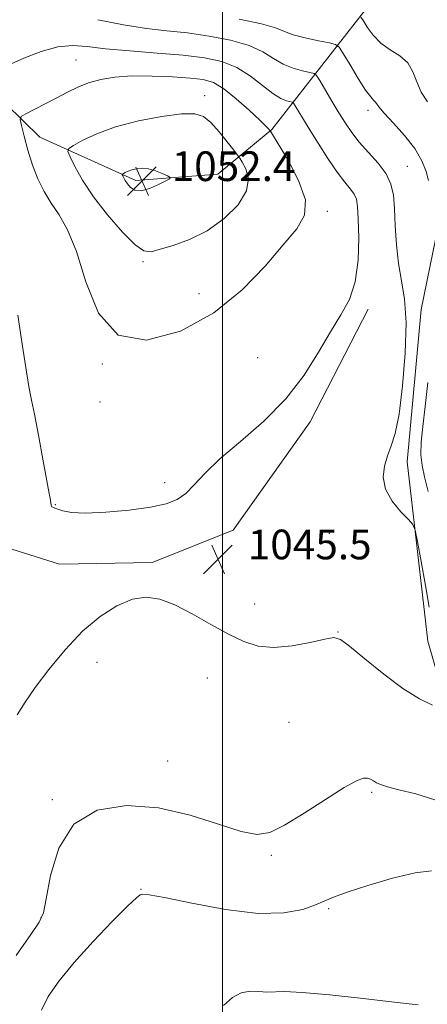
# Model space of a CAD drawing. Extents: x 2104800 to 2107700, y 332300 to 335200.
# Drawn here: x 2106445 to 2106555, y 333052 to 333317 of the extents above; entities that cross this region are included whole.
import ezdxf

# ---------------------------------------------------------------- set-up
doc = ezdxf.new("R2010")
doc.units = 0
doc.header["$MEASUREMENT"] = 0
for name, color, linetype, lineweight in [('DTM HARD BREAKLINE', 7, 'Continuous', 0), ('DTM SPOT ELEVATION', 2, 'Continuous', 13), ('GRID LINE', 7, 'Continuous', 0), ('INDEX CONTOUR', 41, 'Continuous', 13), ('INTERMEDIATE CONTOUR', 44, 'Continuous', 0), ('SPOT ELEVATION', 7, 'Continuous', 0)]:
    doc.layers.add(name, color=color, linetype=linetype, lineweight=lineweight)
doc.styles.add('Style-ITALICS', font='ITALICS.shx')

# ---------------------------------------------------------------- blocks, each defined once
blk = doc.blocks.new('SPOT')
at = {"layer": 'SPOT ELEVATION'}
for p, q in [((-3.91, -3.91), (3.82, 3.81)), ((-1.65, 3.77), (1.72, -3.93))]:
    blk.add_line(p, q, dxfattribs=at)

msp = doc.modelspace()

# ---------------------------------------------------------------- linework, layer by layer
at = {"layer": 'DTM HARD BREAKLINE'}
for points in [[(2106325.22, 333557.23, 1016.76), (2106328.37, 333513.12, 1021.37), (2106351.15, 333437.39, 1030.59), (2106376.06, 333396.11, 1035.21), (2106401.64, 333357.67, 1038.66), (2106432.41, 333303.63, 1045.58), (2106450.85, 333285.66, 1049.04), (2106476.69, 333273.97, 1052.5), (2106498.75, 333275.69, 1051.35), (2106513.3, 333287.73, 1047.89), (2106544.63, 333328.1, 1037.51), (2106586.34, 333384.18, 1030.59)], [(2106539.23, 333239.34, 1045.58), (2106523.63, 333208.96, 1045.58), (2106502.85, 333179.79, 1045.58), (2106481.08, 333171.11, 1045.58), (2106456.1, 333170.62, 1044.43), (2106435.23, 333177.21, 1044.43), (2106423.64, 333186.12, 1043.28), (2106413.86, 333212.5, 1040.97), (2106396.81, 333261.91, 1038.66), (2106357.51, 333342.9, 1032.9)], [(2106596.43, 333064.05, 1049.35), (2106596.6, 333074.08, 1048.2), (2106591.01, 333085.3, 1048.2), (2106578.54, 333095.48, 1047.04), (2106565.23, 333115.28, 1047.04), (2106555.3, 333149.9, 1044.74), (2106549.7, 333198.18, 1043.59), (2106553.43, 333239.27, 1043.59), (2106559.78, 333269.95, 1041.28), (2106570.56, 333303.8, 1036.67), (2106583, 333332.5, 1033.21)]]:
    msp.add_polyline3d(points, dxfattribs=at)
at = {"layer": 'DTM SPOT ELEVATION'}
for p in [(2106460.61, 333306.45, 1047.04), (2106495.2, 333296.87, 1049.49), (2106539.19, 333292.95, 1042.44), (2106549.7, 333277.81, 1043.09), (2106528.2, 333265.68, 1047.69), (2106478.64, 333252.14, 1049.81), (2106493.67, 333243.49, 1048.75), (2106509.47, 333226.28, 1046.88), (2106467.61, 333224.61, 1048), (2106467.01, 333214.3, 1047.69), (2106484.41, 333192.6, 1046.19), (2106455.03, 333186.66, 1046.1), (2106528.76, 333178.9, 1044.68), (2106508.68, 333159.86, 1045.25), (2106531.05, 333152.39, 1045.94), (2106466.2, 333144.21, 1046.96), (2106495.93, 333139.96, 1046.88), (2106517.87, 333128.01, 1047.08), (2106485.28, 333117.59, 1047.15), (2106540.17, 333109.14, 1048.22), (2106454.17, 333107.19, 1047.82), (2106513.18, 333092.18, 1048.18), (2106478.08, 333083.01, 1049.94), (2106528.58, 333077.82, 1050.22), (2106451.13, 333075.42, 1047.94)]:
    msp.add_point(p, dxfattribs=at)
at = {"layer": 'GRID LINE', "flags": 128}
msp.add_lwpolyline([(2106500, 332500), (2106500, 335000)], dxfattribs=at)
at = {"layer": 'INDEX CONTOUR', "flags": 128}
for points, elevation in [([(2106555.155, 333295.197), (2106553.461, 333297.838), (2106552.285, 333300.6), (2106551.258, 333303.301), (2106549.857, 333305.683), (2106547.725, 333307.586), (2106545.164, 333309.261), (2106542.641, 333311.059), (2106540.547, 333313.198), (2106538.967, 333315.354), (2106537.909, 333317.071), (2106537.263, 333318.034)], 1040), ([(2106465.261, 333269.635), (2106469.045, 333264.723), (2106473.046, 333260.129), (2106476.482, 333256.7), (2106478.853, 333255.047), (2106480.785, 333254.829), (2106483.183, 333255.472), (2106486.72, 333256.538), (2106491.118, 333258.128), (2106495.864, 333260.488), (2106500.423, 333263.734), (2106504.181, 333267.483), (2106506.498, 333271.225), (2106506.993, 333274.514), (2106506.296, 333277.148), (2106505.291, 333278.989), (2106504.632, 333280.039), (2106504.051, 333280.863), (2106503.051, 333282.167), (2106501.294, 333284.419), (2106499.078, 333287.138), (2106496.864, 333289.604), (2106494.893, 333291.236), (2106492.539, 333291.992), (2106488.959, 333291.977), (2106483.636, 333291.293), (2106477.356, 333290.075), (2106471.233, 333288.462), (2106466.192, 333286.627), (2106462.418, 333284.862), (2106459.905, 333283.487), (2106458.613, 333282.66), (2106458.373, 333281.864), (2106458.977, 333280.418), (2106460.273, 333277.799), (2106462.327, 333274.115), (2106465.261, 333269.635)], 1050), ([(2106556.278, 333088.033), (2106551.808, 333087.469), (2106545.71, 333086.009), (2106539.124, 333084.078), (2106533.512, 333082.24), (2106529.892, 333080.903), (2106525.071, 333078.848), (2106521.574, 333077.621), (2106516.513, 333076.641), (2106509.56, 333076.502), (2106500.766, 333077.564), (2106491.721, 333079.256), (2106484.396, 333080.777), (2106480.234, 333081.519), (2106478.548, 333081.666), (2106478.122, 333081.599), (2106477.823, 333081.499), (2106476.85, 333080.751), (2106474.491, 333078.538), (2106470.329, 333074.356), (2106465.164, 333068.938), (2106460.088, 333063.326), (2106456.011, 333058.367), (2106453.088, 333054.113), (2106451.285, 333050.416)], 1050)]:
    msp.add_lwpolyline(points, dxfattribs=dict(at, elevation=elevation))
at = {"layer": 'INTERMEDIATE CONTOUR', "flags": 128}
for points, elevation in [([(2106555.623, 333159.04), (2106554.616, 333164.857), (2106553.454, 333171.33), (2106552.474, 333176.712), (2106551.866, 333179.768), (2106551.238, 333181.302), (2106550.051, 333182.627), (2106547.994, 333184.776), (2106545.665, 333187.645), (2106543.887, 333190.847), (2106543.274, 333194.041), (2106543.605, 333197.082), (2106544.447, 333199.865), (2106545.435, 333202.491), (2106546.463, 333205.856), (2106547.501, 333211.054), (2106548.476, 333218.705), (2106549.186, 333227.52), (2106549.39, 333235.731), (2106548.954, 333242.038), (2106548.145, 333246.997), (2106547.335, 333251.629), (2106546.808, 333256.682), (2106546.508, 333261.819), (2106546.291, 333266.425), (2106545.989, 333270.068), (2106545.33, 333273.03), (2106544.015, 333275.771), (2106541.881, 333278.645), (2106539.311, 333281.575), (2106536.821, 333284.376), (2106534.792, 333286.941), (2106533.066, 333289.472), (2106531.347, 333292.254), (2106529.446, 333295.423), (2106526.164, 333300.958), (2106525.317, 333302.307), (2106524.63, 333302.876), (2106523.513, 333303.153), (2106521.549, 333303.561), (2106519.002, 333304.264), (2106516.308, 333305.361), (2106513.734, 333306.889), (2106510.871, 333308.641), (2106507.14, 333310.347), (2106502.171, 333311.784), (2106496.421, 333312.919), (2106490.554, 333313.762), (2106485.033, 333314.372), (2106479.5, 333314.998), (2106473.391, 333315.94), (2106466.415, 333317.351)], 1044), ([(2106555.426, 333274), (2106554.769, 333276.414), (2106553.621, 333279.327), (2106551.72, 333282.624), (2106548.975, 333286.132), (2106545.977, 333289.45), (2106543.488, 333292.123), (2106542.062, 333293.823), (2106541.431, 333294.753), (2106541.114, 333295.246), (2106540.681, 333295.67), (2106539.885, 333296.538), (2106538.523, 333298.398), (2106536.521, 333301.532), (2106534.326, 333305.154), (2106532.511, 333308.212), (2106531.417, 333309.935), (2106530.445, 333310.679), (2106528.764, 333311.081), (2106525.834, 333311.659), (2106522.288, 333312.43), (2106519.053, 333313.294), (2106516.683, 333314.18), (2106514.251, 333315.134), (2106510.455, 333316.233), (2106504.508, 333317.501)], 1042), ([(2106444.94, 333237.753), (2106446.191, 333229.371), (2106447.26, 333222.439), (2106448, 333218.006), (2106448.606, 333214.811), (2106449.36, 333211.016), (2106450.445, 333205.359), (2106451.662, 333198.897), (2106453.368, 333189.702), (2106453.693, 333187.871), (2106453.82, 333187.039), (2106453.872, 333186.577), (2106453.93, 333186.299), (2106454.066, 333186.119), (2106454.349, 333185.96), (2106454.868, 333185.751), (2106455.71, 333185.427), (2106457.039, 333184.968), (2106459.321, 333184.547), (2106463.104, 333184.381), (2106468.623, 333184.629), (2106474.891, 333185.21), (2106480.614, 333185.984), (2106484.814, 333186.87), (2106487.776, 333188.027), (2106490.102, 333189.673), (2106492.394, 333192.002), (2106495.255, 333195.091), (2106499.286, 333198.991), (2106504.817, 333203.723), (2106511.091, 333209.167), (2106517.077, 333215.173), (2106521.97, 333221.525), (2106525.867, 333227.74), (2106529.092, 333233.27), (2106531.884, 333237.805), (2106534.151, 333241.99), (2106535.713, 333246.71), (2106536.474, 333252.503), (2106536.651, 333258.544), (2106536.54, 333263.658), (2106536.362, 333266.989), (2106536.048, 333268.959), (2106535.443, 333270.302), (2106534.419, 333271.692), (2106532.915, 333273.555), (2106530.889, 333276.253), (2106528.371, 333279.958), (2106525.705, 333284.108), (2106523.309, 333287.95), (2106521.513, 333290.882), (2106519.55, 333294.157), (2106519.139, 333294.812), (2106518.805, 333295.089), (2106517.263, 333295.464), (2106515.715, 333296.098), (2106513.563, 333297.428), (2106510.785, 333299.598), (2106507.491, 333302.148), (2106503.825, 333304.46), (2106499.834, 333306.068), (2106495.182, 333307.084), (2106489.438, 333307.77), (2106482.436, 333308.351), (2106475.072, 333308.909), (2106468.508, 333309.493), (2106463.552, 333310.081), (2106459.607, 333310.374), (2106455.721, 333310.005), (2106451.216, 333308.748), (2106446.512, 333306.957), (2106442.299, 333305.127)], 1046), ([(2106448.88, 333278.159), (2106450.32, 333274.431), (2106451.962, 333271.022), (2106453.85, 333267.863), (2106455.999, 333264.722), (2106458.32, 333260.728), (2106460.696, 333254.851), (2106463.192, 333246.678), (2106466.595, 333238.287), (2106471.872, 333232.375), (2106479.584, 333230.969), (2106488.66, 333233.407), (2106497.623, 333238.358), (2106505.267, 333244.552), (2106511.463, 333250.968), (2106516.353, 333256.646), (2106519.992, 333260.966), (2106522.095, 333264.654), (2106522.294, 333268.775), (2106520.485, 333274.005), (2106517.636, 333279.463), (2106514.982, 333283.877), (2106512.878, 333287.269), (2106512.707, 333287.516), (2106512.463, 333287.804), (2106511.707, 333288.586), (2106510.015, 333290.239), (2106507.156, 333292.945), (2106503.677, 333296.064), (2106500.315, 333298.758), (2106497.551, 333300.399), (2106494.831, 333301.204), (2106491.343, 333301.604), (2106486.551, 333301.936), (2106481.029, 333302.169), (2106475.635, 333302.182), (2106471.044, 333301.877), (2106467.226, 333301.258), (2106463.973, 333300.354), (2106461.073, 333299.195), (2106458.296, 333297.823), (2106455.408, 333296.281), (2106452.298, 333294.645), (2106447.077, 333291.964), (2106445.852, 333291.245), (2106445.537, 333290.429), (2106445.863, 333288.814), (2106446.591, 333285.922), (2106447.62, 333282.16), (2106448.88, 333278.159)], 1048), ([(2106474.404, 333273.103), (2106475.215, 333272.149), (2106476.391, 333271.426), (2106478.099, 333271.271), (2106480.382, 333271.887), (2106482.788, 333272.929), (2106484.743, 333273.917), (2106485.785, 333274.499), (2106485.903, 333274.839), (2106485.195, 333275.227), (2106483.799, 333275.863), (2106481.994, 333276.582), (2106480.093, 333277.127), (2106478.36, 333277.303), (2106476.858, 333277.174), (2106475.598, 333276.868), (2106474.59, 333276.501), (2106473.836, 333276.148), (2106473.333, 333275.873), (2106473.075, 333275.708), (2106473.027, 333275.549), (2106473.147, 333275.26), (2106473.407, 333274.736), (2106473.817, 333273.999), (2106474.404, 333273.103)], 1052), ([(2106555.385, 333190.2), (2106554.397, 333194.203), (2106553.693, 333197.213), (2106553.372, 333200.059), (2106553.491, 333203.469), (2106553.943, 333207.759), (2106554.577, 333213.143), (2106555.251, 333219.617)], 1042), ([(2106556.514, 333132.618), (2106553.018, 333134.353), (2106548.553, 333137.126), (2106543.377, 333140.999), (2106538.289, 333145.153), (2106534.222, 333148.543), (2106531.743, 333150.375), (2106529.938, 333150.85), (2106527.527, 333150.414), (2106523.599, 333149.519), (2106518.72, 333148.619), (2106513.826, 333148.173), (2106509.599, 333148.55), (2106505.715, 333149.774), (2106501.596, 333151.778), (2106496.855, 333154.417), (2106491.854, 333157.22), (2106487.146, 333159.634), (2106483.115, 333161.188), (2106479.467, 333161.723), (2106475.742, 333161.162), (2106471.583, 333159.442), (2106467.059, 333156.57), (2106462.345, 333152.567), (2106457.645, 333147.581), (2106453.285, 333142.26), (2106449.618, 333137.379), (2106446.865, 333133.46), (2106444.706, 333130.005)], 1046), ([(2106557.376, 333107.062), (2106552.008, 333108.752), (2106547.449, 333109.854), (2106544.388, 333110.636), (2106542.554, 333111.232), (2106541.44, 333111.745), (2106540.597, 333112.244), (2106539.835, 333112.677), (2106539.025, 333112.959), (2106537.956, 333112.943), (2106536.085, 333112.244), (2106532.784, 333110.414), (2106527.747, 333107.249), (2106521.943, 333103.526), (2106516.66, 333100.262), (2106512.749, 333098.3), (2106509.319, 333097.762), (2106505.042, 333098.597), (2106498.921, 333100.608), (2106491.289, 333103.04), (2106482.809, 333104.996), (2106474.182, 333105.635), (2106466.269, 333104.338), (2106459.971, 333100.542), (2106455.919, 333094.124), (2106453.68, 333086.733), (2106452.549, 333080.46), (2106451.81, 333076.712), (2106450.689, 333074.167), (2106448.394, 333070.821), (2106444.503, 333065.217)], 1048), ([(2106552.625, 333051.927), (2106546.212, 333052.595), (2106537.814, 333053.555), (2106528.927, 333054.55), (2106521.42, 333055.253), (2106516.645, 333055.45), (2106511.935, 333055.298), (2106509.783, 333055.471), (2106507.406, 333055.562), (2106505.009, 333055.127), (2106502.714, 333053.829), (2106500.295, 333051.742)], 1052)]:
    msp.add_lwpolyline(points, dxfattribs=dict(at, elevation=elevation))

# ---------------------------------------------------------------- block references
at = {"layer": 'SPOT ELEVATION'}
for p in [(2106478.315, 333273.865, 1052.388), (2106498.809, 333171.939, 1045.487)]:
    msp.add_blockref('SPOT', p, dxfattribs=at)

# ---------------------------------------------------------------- texts
at = {"layer": 'SPOT ELEVATION', "style": 'Style-ITALICS'}
for s, p in [('1052.4', (2106486.315, 333273.865, 1052.388)), ('1045.5', (2106506.809, 333171.939, 1045.487))]:
    msp.add_text(s, height=8, dxfattribs=at).set_placement(p)

doc.saveas('drawing.dxf')
